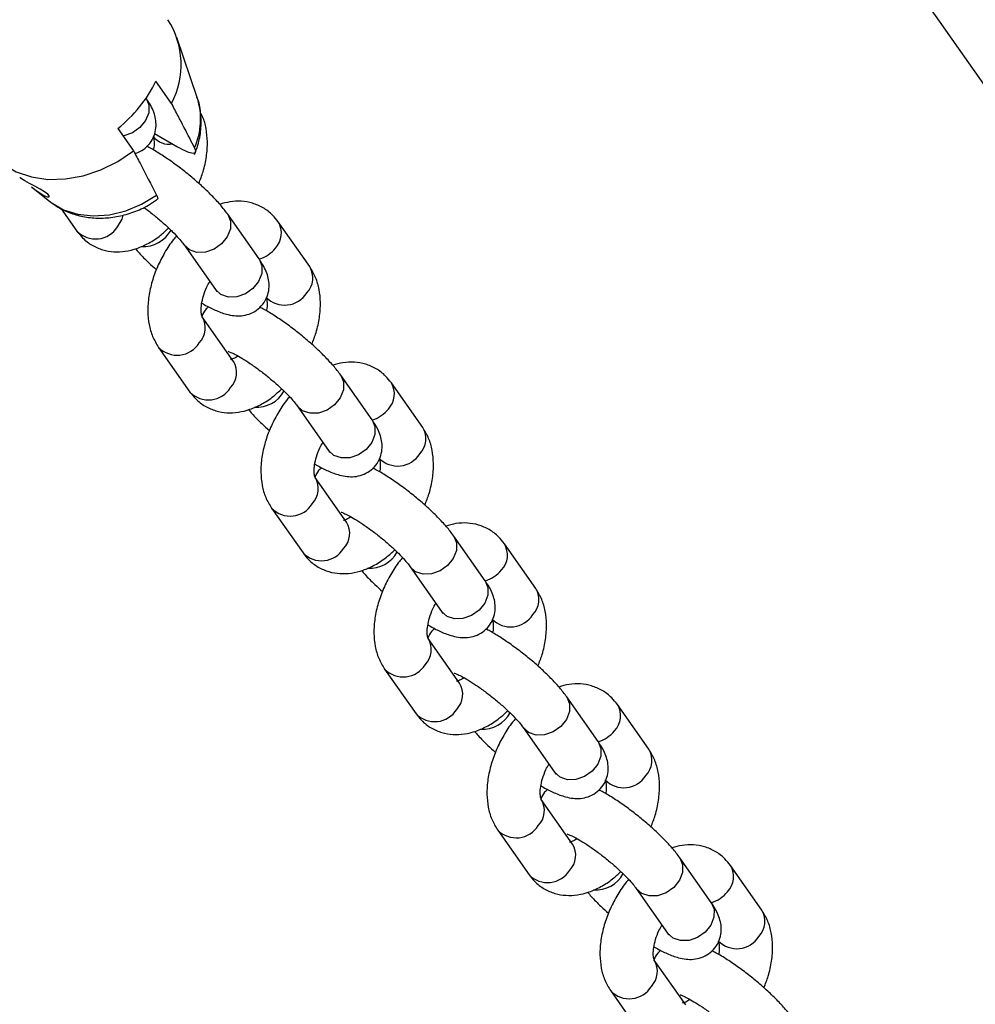
# Model space of a CAD drawing. Units: millimetres. Extents: x 0 to 59.4, y 0 to 42.1.
# Drawn here: x 54.3 to 54.6, y 32.3 to 32.6 of the extents above; entities that cross this region are included whole.
import ezdxf

# ---------------------------------------------------------------- set-up
doc = ezdxf.new("R2010")
doc.units = ezdxf.units.MM

msp = doc.modelspace()

# ---------------------------------------------------------------- linework, layer by layer
at = {"color": 7, "linetype": 'Continuous', "lineweight": 25}
for p, q in [((54.54435120691164, 32.62297400417714), (54.75389463355761, 32.32483129361449)), ((54.37389453916664, 32.54689869274918), (54.36819498795408, 32.56374113811437)), ((54.36665694707551, 32.54521712969602), (54.36223752969316, 32.55150516792555)), ((54.35152101206844, 32.53817392188054), (54.35594042945085, 32.53188588365097)), ((54.36189436319518, 32.53675622220759), (54.36838172002766, 32.53301115082429)), ((54.32407520777662, 32.52422436537217), (54.32391259378241, 32.52434650901175)), ((54.32722647371781, 32.52170315404818), (54.33230228618344, 32.51766643952529)), ((54.33563161052619, 32.51551262256022), (54.34002668091929, 32.50925922572939)), ((54.39129961446598, 32.50143518577728), (54.38246077970111, 32.51401126223644)), ((54.40555166599774, 32.49927306517567), (54.39671283123288, 32.51184914163483)), ((54.37018863502496, 32.50538603962784), (54.37902746978984, 32.49280996316868)), ((54.38411863074882, 32.47261057308521), (54.37527979598396, 32.48518664954437)), ((54.3630076513078, 32.47656142693577), (54.37184648607267, 32.46398535047661)), ((54.42311941961937, 32.45616131052451), (54.4142805848545, 32.46873738698366)), ((54.43737147115114, 32.4539991899229), (54.42853263638627, 32.46657526638206)), ((54.40200844017836, 32.46011216437507), (54.41084727494323, 32.44753608791591)), ((54.41593843590221, 32.42733669783244), (54.40709960113735, 32.43991277429159)), ((54.3948274564612, 32.431287551683), (54.40366629122607, 32.41871147522384)), ((54.45493922477277, 32.41088743527173), (54.4461003900079, 32.42346351173089)), ((54.46919127630454, 32.40872531467012), (54.46035244153966, 32.42130139112928)), ((54.43382824533176, 32.41483828912229), (54.44266708009663, 32.40226221266313)), ((54.4477582410556, 32.38206282257966), (54.43891940629074, 32.39463889903882)), ((54.42664726161459, 32.38601367643022), (54.43548609637946, 32.37343759997107)), ((54.48675902992617, 32.36561356001896), (54.47792019516129, 32.37818963647812)), ((54.50101108145793, 32.36345143941735), (54.49217224669306, 32.37602751587651)), ((54.46564805048515, 32.36956441386952), (54.47448688525003, 32.35698833741036)), ((54.479578046209, 32.33678894732689), (54.47073921144413, 32.34936502378605)), ((54.45846706676799, 32.34073980117745), (54.46730590153286, 32.32816372471829)), ((54.51857883507956, 32.32033968476619), (54.50974000031469, 32.33291576122534)), ((54.53283088661133, 32.31817756416457), (54.52399205184646, 32.33075364062373)), ((54.49746785563855, 32.32429053861674), (54.50630669040342, 32.31171446215759)), ((54.5113978513624, 32.29151507207412), (54.50255901659753, 32.30409114853327)), ((54.49028687192139, 32.29546592592467), (54.49912570668624, 32.28288984946553))]:
    msp.add_line(p, q, dxfattribs=at)
at = {"color": 8, "linetype": 'Continuous', "lineweight": 25}
for p, q in [((54.37173191409521, 32.50398525977185), (54.37020738547162, 32.50535955737834)), ((54.40355171924861, 32.45871138451908), (54.40202719062503, 32.46008568212557)), ((54.43537152440201, 32.4134375092663), (54.43384699577841, 32.4148118068728)), ((54.4671913295554, 32.36816363401353), (54.46566680093181, 32.36953793162002)), ((54.49901113470879, 32.32288975876075), (54.4974866060852, 32.32426405636725))]:
    msp.add_line(p, q, dxfattribs=at)
at = {"color": 8, "linetype": 'Continuous', "lineweight": 25, "flags": 128}
for points in [[(54.3594798093126, 32.54670906103006), (54.3602709168182, 32.54480524745668), (54.36023292687611, 32.54260178218924), (54.35936399895827, 32.54037355079632), (54.35776893859558, 32.5383893108691), (54.35564013360838, 32.53688839102706), (54.35323434929593, 32.53605182435437), (54.35303697093754, 32.53601698432554)], [(54.33230228618344, 32.51766643952529), (54.33277212730343, 32.51730591840774), (54.3362553401964, 32.51529510240606), (54.34024339251336, 32.51402533549946), (54.344594168479, 32.51354186631914), (54.34915262652154, 32.51386192347491), (54.3537563242387, 32.51497410160719), (54.35824120709496, 32.51683876782125), (54.36244745456803, 32.51938947402074)], [(54.35146605411626, 32.51051030661435), (54.35271705375197, 32.51264903435449), (54.35305742960703, 32.51380427209442)], [(54.38246233471183, 32.51400904837245), (54.38325188720662, 32.51210744866496), (54.38321389726453, 32.50990398339751), (54.38234496934668, 32.50767575200459), (54.38074990898401, 32.50569151207737), (54.37862110399681, 32.50419059223534), (54.37621531968435, 32.50335402556265), (54.37382272914033, 32.50328271434645), (54.37173191409521, 32.50398525977185)], [(54.39129961446598, 32.50143518577728), (54.39209072197158, 32.4995313722039), (54.3920527320295, 32.49732790693647), (54.39118380411166, 32.49509967554355), (54.38958874374897, 32.49311543561632), (54.38745993876177, 32.49161451577429), (54.38505415444932, 32.4907779491016), (54.3826615639053, 32.4907066378854), (54.38057074886019, 32.49140918331081)], [(54.38057074886019, 32.49140918331081), (54.37903389246558, 32.49280084803103), (54.37902746978984, 32.49280996316868)], [(54.41428213986524, 32.46873517311968), (54.41507169236002, 32.46683357341218), (54.41503370241792, 32.46463010814475), (54.41416477450009, 32.46240187675183), (54.41256971413739, 32.4604176368246), (54.4104409091502, 32.45891671698256), (54.40803512483774, 32.45808015030988), (54.40564253429372, 32.45800883909368), (54.40355171924861, 32.45871138451908)], [(54.42311941961937, 32.45616131052451), (54.42391052712499, 32.45425749695114), (54.42387253718289, 32.45205403168369), (54.42300360926505, 32.44982580029077), (54.42140854890237, 32.44784156036355), (54.41927974391516, 32.44634064052151), (54.41687395960272, 32.44550407384882), (54.41448136905868, 32.44543276263263), (54.41239055401358, 32.44613530805803)], [(54.41239055401358, 32.44613530805803), (54.41085369761897, 32.44752697277826), (54.41084727494323, 32.44753608791591)], [(54.44610194501862, 32.42346129786691), (54.44689149751341, 32.42155969815941), (54.44685350757131, 32.41935623289196), (54.44598457965347, 32.41712800149904), (54.44438951929079, 32.41514376157183), (54.44226071430359, 32.41364284172979), (54.43985492999114, 32.41280627505711), (54.43746233944712, 32.4127349638409), (54.43537152440201, 32.4134375092663)], [(54.45493922477277, 32.41088743527173), (54.45573033227837, 32.40898362169835), (54.45569234233628, 32.40678015643092), (54.45482341441845, 32.40455192503799), (54.45322835405577, 32.40256768511077), (54.45109954906856, 32.40106676526874), (54.44869376475611, 32.40023019859606), (54.44630117421209, 32.40015888737985), (54.44421035916698, 32.40086143280526)], [(54.44421035916698, 32.40086143280526), (54.44267350277237, 32.40225309752549), (54.44266708009663, 32.40226221266313)], [(54.47792175017202, 32.37818742261413), (54.4787113026668, 32.37628582290664), (54.47867331272471, 32.3740823576392), (54.47780438480687, 32.37185412624628), (54.47620932444419, 32.36986988631905), (54.47408051945698, 32.36836896647701), (54.47167473514454, 32.36753239980433), (54.46928214460051, 32.36746108858813), (54.4671913295554, 32.36816363401353)], [(54.48675902992617, 32.36561356001896), (54.48755013743177, 32.36370974644559), (54.48751214748968, 32.36150628117814), (54.48664321957184, 32.35927804978522), (54.48504815920916, 32.357293809858), (54.48291935422196, 32.35579289001597), (54.4805135699095, 32.35495632334327), (54.47812097936549, 32.35488501212708), (54.47603016432036, 32.35558755755248)], [(54.47603016432036, 32.35558755755248), (54.47449330792575, 32.35697922227271), (54.47448688525003, 32.35698833741036)], [(54.50974155532542, 32.33291354736135), (54.51053110782019, 32.33101194765386), (54.5104931178781, 32.32880848238642), (54.50962418996026, 32.32658025099349), (54.50802912959758, 32.32459601106628), (54.50590032461038, 32.32309509122424), (54.50349454029792, 32.32225852455155), (54.5011019497539, 32.32218721333535), (54.49901113470879, 32.32288975876075)], [(54.51857883507956, 32.32033968476619), (54.51936994258517, 32.3184358711928), (54.51933195264307, 32.31623240592537), (54.51846302472524, 32.31400417453245), (54.51686796436255, 32.31201993460523), (54.51473915937535, 32.31051901476319), (54.51233337506289, 32.30968244809051), (54.50994078451888, 32.3096111368743), (54.50784996947377, 32.31031368229971)], [(54.50784996947377, 32.31031368229971), (54.50631311307915, 32.31170534701994), (54.50630669040342, 32.31171446215759)]]:
    msp.add_lwpolyline(points, dxfattribs=at)
at = {"color": 7, "linetype": 'Continuous', "lineweight": 25, "flags": 128}
for points in [[(54.31451851675231, 32.53282841458287), (54.31595410243835, 32.531023472576), (54.31912563379989, 32.52817255986893), (54.32291284975091, 32.52598624663739), (54.32720450281665, 32.52452875468156), (54.33187452794768, 32.52384289706033), (54.33678574561434, 32.52394882048025), (54.34179389138323, 32.52484341349662), (54.34675185360894, 32.52650039791055), (54.35151399476126, 32.52887110067721), (54.35594042945085, 32.53188588365097)], [(54.32722970333047, 32.52170729558667), (54.32822846147027, 32.52092789788055), (54.32954284777858, 32.52000760260254), (54.3307322857724, 32.51931850500719), (54.33165781576428, 32.51894270691837), (54.33219540025259, 32.51889938032931), (54.33225675679706, 32.51915392561727), (54.33182154293127, 32.51963700698435), (54.33093131509684, 32.52028207263093), (54.32966053686553, 32.52104510261379), (54.32814766464826, 32.52187932982496), (54.32663405746554, 32.52270280279233), (54.32536663168695, 32.52341937321995), (54.32446070429228, 32.5239699565817), (54.32407520777662, 32.52422436537217), (54.32407520777664, 32.52422436537211)]]:
    msp.add_lwpolyline(points, dxfattribs=at)
at = {"color": 7, "linetype": 'Continuous', "lineweight": 25}
for centre, radius, start, end in [((54.34598867649444, 32.55613182028318), 0.0233732299741844, 332.1619493704591, 32.72290101574681), ((54.32905045032976, 32.56721015038909), 0.0367155104942415, 307.7355776174609, 334.6752791855315)]:
    msp.add_arc(centre, radius, start, end, dxfattribs=at)
at = {"color": 8, "linetype": 'Continuous', "lineweight": 25}
for centre, radius, start, end in [((54.35449058728808, 32.54079073681754), 0.0203425778643846, 336.6276027659856, 17.4729055242444), ((54.36599096010893, 32.53949490882042), 0.005770603571282788, 218.2581584178569, 280.0114978604189), ((54.39150042375304, 32.50870366983194), 0.006087927462038263, 316.0047078441978, 31.11282619122662), ((54.34525647681434, 32.51436412689883), 0.007308267992737327, 224.3076147003478, 328.1752185779038), ((54.35872168468471, 32.51386473279296), 0.008919410514904563, 266.5044826146367, 331.153330269883), ((54.38861383729829, 32.51033089208346), 0.009332173481045642, 287.4832529005621, 321.1344511647518), ((54.40033918427483, 32.49612762371235), 0.006088001947339699, 316.004987780976, 31.10863441464457), ((54.39850931721667, 32.4957527437365), 0.007308267992732364, 224.3076147003079, 328.175218577969), ((54.37006668838612, 32.48204146382469), 0.006088629844660099, 316.007347371056, 31.07330971235118), ((54.36823723865007, 32.48166672127491), 0.007308652522324011, 224.3234956119285, 328.1734618388446), ((54.37890614902585, 32.46946513162191), 0.006088001947385352, 316.0049877812049, 31.10863441425367), ((54.3770762819677, 32.4690902516461), 0.007308267992777421, 224.3076147007435, 328.1752185777373), ((54.42332022890641, 32.46342979457915), 0.00608792746205128, 316.0047078444798, 31.11282619132927), ((54.39054148983806, 32.46859085754027), 0.00891941051498707, 266.5044826149434, 331.1533302695353), ((54.42043364245224, 32.46505701682992), 0.009332173480143646, 287.4832528987868, 321.1344511663398), ((54.43215898942818, 32.45085374845959), 0.006088001947380415, 316.004987781253, 31.10863441434547), ((54.43032912237003, 32.45047886848379), 0.007308267992781168, 224.3076147007834, 328.17521857769), ((54.40188649353959, 32.4367675885719), 0.00608862984459911, 316.0073473706878, 31.07330971278807), ((54.40005704380346, 32.43639284602212), 0.007308652522326301, 224.3234956118887, 328.1734618389213), ((54.41072595417924, 32.42419125636913), 0.006088001947390463, 316.0049877812514, 31.10863441421911), ((54.45514003405984, 32.41815591932638), 0.006087927462023275, 316.0047078442011, 31.11282619141024), ((54.40889608712113, 32.42381637639328), 0.007308267992737327, 224.3076147003478, 328.1752185779038), ((54.4223612949915, 32.42331698228741), 0.008919410514904563, 266.5044826146367, 331.153330269923), ((54.4522534476054, 32.41978314157745), 0.009332173480507331, 287.4832528995416, 321.1344511657278), ((54.46397879458152, 32.40557987320683), 0.006088001947426068, 316.004987781482, 31.10863441392002), ((54.46214892752346, 32.40520499323095), 0.007308267992732364, 224.3076147003079, 328.175218577969), ((54.43370629869292, 32.39149371331914), 0.006088629844644941, 316.0073473710112, 31.0733097124202), ((54.43187684895688, 32.39111897076936), 0.007308652522328129, 224.3234956118507, 328.1734618388332), ((54.44254575933263, 32.37891738111637), 0.006088001947390463, 316.0049877812514, 31.10863441412731), ((54.4407158922745, 32.37854250114054), 0.007308267992757853, 224.3076147005859, 328.1752185777732), ((54.45418110014487, 32.37804310703466), 0.008919410514936178, 266.5044826147845, 331.1533302697892), ((54.48695983921316, 32.37288204407361), 0.006087927462092604, 316.0047078446623, 31.11282619093833), ((54.48407325275878, 32.37450926632474), 0.009332173480565817, 287.48325289952, 321.1344511655042), ((54.49579859973493, 32.36030599795404), 0.006088001947419977, 316.0049877814836, 31.10863441410363), ((54.49396873267685, 32.35993111797825), 0.007308267992787079, 224.3076147006676, 328.1752185775252), ((54.46552610384632, 32.34621983806637), 0.006088629844649876, 316.0073473709631, 31.07330971238569), ((54.46369665411027, 32.34584509551659), 0.007308652522333093, 224.3234956118906, 328.1734618387385), ((54.47436556448603, 32.33364350586358), 0.006088001947390463, 316.0049877812514, 31.10863441421911), ((54.4725356974279, 32.33326862588776), 0.007308267992757853, 224.307614700585, 328.1752185777732), ((54.51877964436665, 32.32760816882083), 0.006087927462005026, 316.0047078440617, 31.1128261915139), ((54.48600090529824, 32.33276923178195), 0.008919410514986204, 266.5044826150345, 331.1533302695353), ((54.51589937454276, 32.3292273170451), 0.009322189099857782, 286.6074789641232, 321.1487284133004), ((54.52761840488834, 32.31503212270127), 0.006088001947405798, 316.0049877813907, 31.10863441411547), ((54.52578853783024, 32.31465724272542), 0.00730826799274229, 224.3076147003876, 328.1752185778564), ((54.49734590899973, 32.30094596281359), 0.006088629844628223, 316.00734737092, 31.073309712581), ((54.49551645926365, 32.30057122026381), 0.007308652522320264, 224.3234956119285, 328.1734618388919)]:
    msp.add_arc(centre, radius, start, end, dxfattribs=at)
at = {"color": 7, "linetype": 'Continuous', "lineweight": 25}
for points, knots in [([(54.35632912940817, 32.53114136809702), (54.3564429668527, 32.5311641375423), (54.35727843080355, 32.53133124469053), (54.3588172386249, 32.53221957968886), (54.36063169536756, 32.53388601768772), (54.36183342468834, 32.53604121125204), (54.3623444323532, 32.53828985905898), (54.36229956059253, 32.54038769276869), (54.3618397991461, 32.54234523957103), (54.36096465675458, 32.54444848790105), (54.36003701809557, 32.54586075084966), (54.3594798093127, 32.54670906103064)], [0, 0, 0, 0, 0.01804783587326055, 0.132454802764402, 0.2479504741994444, 0.3692129597067962, 0.4780648220413489, 0.5826244003098197, 0.6910422170678535, 0.8144169731185651, 1, 1, 1, 1]), ([(54.37316397219267, 32.53272072006581), (54.37270360416847, 32.5336080037365), (54.3711554686896, 32.53659178032), (54.36898601739589, 32.54075754100023), (54.36727219080393, 32.54403909142366), (54.36665694707551, 32.54521712969602)], [0, 0, 0, 0, 0.2133978975817953, 0.7176190330171526, 1, 1, 1, 1]), ([(54.37312517169528, 32.5308393710748), (54.37345439018459, 32.53171487598788), (54.37430917477456, 32.53398804147656), (54.37503809433155, 32.5378128799352), (54.37500756370284, 32.54213612735374), (54.37453924097048, 32.54530532911865), (54.37385490712276, 32.54686856940319), (54.37373318926393, 32.54714661243864)], [0, 0, 0, 0, 0.1647246870337514, 0.4276920301708076, 0.6887949943145254, 0.9446480587256346, 1, 1, 1, 1]), ([(54.37433022684603, 32.52270202155741), (54.37475905494568, 32.52379831920603), (54.37573213428911, 32.52628599339749), (54.37656443313631, 32.53025490378083), (54.37687512929686, 32.53434728729822), (54.37646038660596, 32.53810649914052), (54.375797296999, 32.54083469500609), (54.37503206174586, 32.54216798765387), (54.37483647598899, 32.54250876266469)], [0, 0, 0, 0, 0.1596331166261405, 0.3622329983430247, 0.5689469941897789, 0.7579817246269296, 0.9381427771720663, 1, 1, 1, 1]), ([(54.3614629380852, 32.53591408720204), (54.36146190828519, 32.53591604235937), (54.36145798718586, 32.53592348687876), (54.36165146409589, 32.53549907508182), (54.36177516485148, 32.5342319546411), (54.36177034464749, 32.53298394551202), (54.36157743994578, 32.53217037995456), (54.36155865454515, 32.5320911535033)], [0, 0, 0, 0, 0.1005747666940267, 0.3829516877008777, 0.6743616879922801, 0.9682887658931009, 1, 1, 1, 1]), ([(54.35594042945085, 32.53188588365097), (54.35655583869291, 32.53070773787021), (54.35873519648042, 32.52653555291316), (54.36089647793933, 32.52237509654142), (54.36244745456803, 32.51938947402074)], [0, 0, 0, 0, 0.2823810048924629, 1, 1, 1, 1]), ([(54.38246077970069, 32.51401126223832), (54.38213325181027, 32.51445976394432), (54.38119686352763, 32.51574201121096), (54.37927322805866, 32.51796113374505), (54.3765959364956, 32.52068422308857), (54.37358665656781, 32.52342353731596), (54.3704287441071, 32.52603847968469), (54.36719033998274, 32.52848622714182), (54.3639702996212, 32.53066957704522), (54.36142922608467, 32.532247193543), (54.36005168001454, 32.53292460728729), (54.35964305980183, 32.53312554789775)], [0, 0, 0, 0, 0.06786654820855861, 0.1940275695135983, 0.3254312795151807, 0.4510219889482562, 0.5744102341688306, 0.6973987128738631, 0.8210695057324889, 0.9469240134951916, 1, 1, 1, 1]), ([(54.36838172002766, 32.53301115082429), (54.36863208080608, 32.53286916101313), (54.36978317061411, 32.53221633102311), (54.3716086264783, 32.53136923678143), (54.37314498199657, 32.53110938661094), (54.37361093474801, 32.53165361211001), (54.37329200446091, 32.53241504736368), (54.37316397219267, 32.53272072006581)], [0, 0, 0, 0, 0.0726791782021469, 0.3341588159763276, 0.5967378552310856, 0.8381133144799224, 0.9999999999999999, 0.9999999999999999, 0.9999999999999999, 0.9999999999999999]), ([(54.33230330137131, 32.51767680626349), (54.3333545084225, 32.5169255055373), (54.33548661838905, 32.51540168036475), (54.33921199271465, 32.513899776233), (54.34322497135295, 32.51300960515199), (54.34745147965074, 32.51282546664098), (54.35177781845895, 32.51334042463807), (54.35607109234954, 32.5145798876935), (54.35968304543011, 32.51617773258339), (54.36170613933585, 32.51753317829284), (54.36246240357333, 32.51803986516138)], [0, 0, 0, 0, 0.1240659408087968, 0.2516366576973688, 0.3807580170024664, 0.5120649940658002, 0.6456616376209205, 0.7812120776052827, 0.9182136425659115, 1, 1, 1, 1]), ([(54.36244745456803, 32.51938947402074), (54.36246315836964, 32.51935854073388), (54.36270115023616, 32.51888974528782), (54.36289461642009, 32.51828912636397), (54.36253831384826, 32.51814917888259), (54.36242083002818, 32.51810303393157)], [0, 0, 0, 0, 0.04521114068036627, 0.6851770056202224, 1, 1, 1, 1]), ([(54.39671283123059, 32.51184914163432), (54.3961992654151, 32.51250637864239), (54.39498949958205, 32.51405457918965), (54.39252198027018, 32.51591510666078), (54.38949077191995, 32.51722898301498), (54.38630061306083, 32.51776063751638), (54.38317176781391, 32.51765199338739), (54.38117279348106, 32.51707495643279), (54.380218851679, 32.51679958537712)], [0, 0, 0, 0, 0.1354032153080553, 0.3189585027397905, 0.4954119879137784, 0.6677855091612241, 0.8414620513892785, 1, 1, 1, 1]), ([(54.35883302731173, 32.51596013693055), (54.35904110017822, 32.51581342391918), (54.36011925941499, 32.51505320952389), (54.36212444361267, 32.51345276369349), (54.36466162987858, 32.51128846079198), (54.36692867062679, 32.50914334248358), (54.36868277152589, 32.50728971832812), (54.36970921933282, 32.50604980165016), (54.37007538200733, 32.50554284102948), (54.37018863502472, 32.50538603962949)], [0, 0, 0, 0, 0.04408813111907452, 0.2284489400256759, 0.414266082287719, 0.5987163009995884, 0.7789348119535321, 0.9316252001417437, 1, 1, 1, 1]), ([(54.34002668091898, 32.50925922572917), (54.34054023943068, 32.50860202659626), (54.34174998805879, 32.50705391526851), (54.34421766949514, 32.50519254706803), (54.34724825601086, 32.50388189536139), (54.35044066699595, 32.50333856200847), (54.35369694528468, 32.50349619846473), (54.35700220072947, 32.50432212186821), (54.3603254984667, 32.50584229013216), (54.36333092292315, 32.50777419667527), (54.3650907298902, 32.50943012371165), (54.36584074243513, 32.51013586364452)], [0, 0, 0, 0, 0.08671068111946768, 0.2042574022974646, 0.3172562099744653, 0.4276422550944343, 0.5388627400498367, 0.6544310014898476, 0.7765231210068319, 0.904756336412547, 1, 1, 1, 1]), ([(54.36806311993764, 32.50790581500998), (54.36776590760029, 32.50756879168436), (54.36651072152381, 32.5061454759851), (54.3646638010706, 32.50321964018761), (54.36261765168122, 32.49925981210664), (54.36110650340596, 32.49509450319625), (54.36016231312249, 32.49085515457308), (54.35987370427404, 32.48676379466641), (54.36025650680287, 32.48299092767222), (54.36120827074624, 32.47954256212188), (54.36240405089426, 32.4775614457557), (54.36300765130584, 32.47656142693449)], [0, 0, 0, 0, 0.03799888763075426, 0.1604767658712852, 0.2830359257750147, 0.406401259731863, 0.5313959342342857, 0.6589288252064446, 0.7755544342654543, 0.8867053980759398, 1, 1, 1, 1]), ([(54.35652066047098, 32.50430878198613), (54.35683984093642, 32.50392971538184), (54.35790944198313, 32.50265943076036), (54.35989811392945, 32.50065983759713), (54.36167761704736, 32.49906293516771), (54.36240928530381, 32.49840634580605)], [0, 0, 0, 0, 0.200289600671371, 0.6711875873354971, 0.9999999999999999, 0.9999999999999999, 0.9999999999999999, 0.9999999999999999]), ([(54.37518085760467, 32.48901721386019), (54.37540817091865, 32.48887867244274), (54.37672473761386, 32.48807626006777), (54.37903425526252, 32.48696178404641), (54.38170716548751, 32.48593151518592), (54.38412877937613, 32.48544067906977), (54.38628556627857, 32.48538738589792), (54.38850348460495, 32.48583788216453), (54.3906363440436, 32.48691179355139), (54.39245169995907, 32.48862180770242), (54.39365318140889, 32.49076498882254), (54.39416424932369, 32.49301655649157), (54.39411936252281, 32.49511366131585), (54.39365960529513, 32.49707141256933), (54.39278446148806, 32.49917459229884), (54.39185682309139, 32.50058686796049), (54.39129961446609, 32.50143518577786)], [0, 0, 0, 0, 0.02207977354787682, 0.1278829382350719, 0.2442828069868709, 0.3181259674757808, 0.3838479378596549, 0.4480895162529627, 0.512392449478915, 0.5773072938278663, 0.6454634011024489, 0.7066440636566738, 0.765412229287082, 0.8263489346376302, 0.8956922527560597, 1, 1, 1, 1]), ([(54.40615003199941, 32.47742814630464), (54.40657875622744, 32.47852439148705), (54.40755159986956, 32.48101194662431), (54.40838604869165, 32.48498194297335), (54.40868829661396, 32.48907005923299), (54.40830215859618, 32.49284371947383), (54.40735120986002, 32.49629189115174), (54.40615532118864, 32.49827303332714), (54.40555166599707, 32.49927306517632)], [0, 0, 0, 0, 0.1423036125888575, 0.3229095901436727, 0.507183060482297, 0.675696496882627, 0.836299567015156, 1, 1, 1, 1]), ([(54.37527657406457, 32.48519428016118), (54.3752775059714, 32.48519225016285), (54.37528105432959, 32.4851845206765), (54.37509441881381, 32.48561416283651), (54.37494031365064, 32.48685803858729), (54.37506281114244, 32.48874401718492), (54.37559707964861, 32.49103948431813), (54.37638896437119, 32.49324966665683), (54.37713506736782, 32.4945824718115), (54.37742175795205, 32.49509460309924)], [0, 0, 0, 0, 0.05642896975389813, 0.2148607439820339, 0.3783606617851891, 0.5432728234441571, 0.7135339869856793, 0.8899252395394152, 1, 1, 1, 1]), ([(54.37902746979017, 32.49280996316896), (54.37915329777287, 32.49262013744395), (54.37939760714623, 32.4922515691579), (54.37940864009876, 32.49222098008526), (54.37941399068986, 32.49220614546874)], [0, 0, 0, 0, 0.5150354281497674, 1, 1, 1, 1]), ([(54.3932827432386, 32.49064021194927), (54.39328171343859, 32.4906421671066), (54.39327779233925, 32.49064961162598), (54.3934712692493, 32.49022519982906), (54.39359497000488, 32.48895807938833), (54.39359014980087, 32.48771007025923), (54.39339724509919, 32.48689650470178), (54.39337845969854, 32.48681727825053)], [0, 0, 0, 0, 0.1005747666940237, 0.3829516877008661, 0.6743616879922596, 0.9682887658930713, 1, 1, 1, 1]), ([(54.37709645234794, 32.48798281946576), (54.37679215857073, 32.48772318069998), (54.37592683927765, 32.48698484672772), (54.37545978701176, 32.48593791485156), (54.37515697596791, 32.48525914170899)], [0, 0, 0, 0, 0.3516549089441308, 1, 1, 1, 1]), ([(54.41428058485409, 32.46873738698554), (54.41395305696366, 32.46918588869154), (54.41301666868101, 32.47046813595818), (54.41109303321205, 32.47268725849227), (54.40841574164899, 32.4754103478358), (54.40540646172121, 32.47814966206318), (54.4022485492605, 32.48076460443192), (54.39901014513613, 32.48321235188904), (54.3957901047746, 32.48539570179246), (54.39324903123806, 32.48697331829023), (54.39187148516794, 32.48765073203451), (54.39146286495523, 32.48785167264499)], [0, 0, 0, 0, 0.06786654820855792, 0.1940275695135977, 0.3254312795151796, 0.4510219889482544, 0.5744102341688283, 0.6973987128738602, 0.8210695057324855, 0.9469240134951876, 1, 1, 1, 1]), ([(54.38256277164044, 32.47544837347844), (54.38257416003578, 32.47544614601584), (54.38260339688301, 32.47544042756459), (54.38333625627961, 32.47517820899854), (54.38461105047552, 32.47456964661942), (54.38645843422819, 32.47353500199344), (54.38873763054195, 32.47207794500322), (54.39129571824686, 32.47025947997277), (54.39394023973059, 32.4681911945809), (54.396482505373, 32.4660113000191), (54.39874819518782, 32.4638703285375), (54.40050264003234, 32.46201564860673), (54.4015290187586, 32.46077594397887), (54.40189518580768, 32.46026896993), (54.40200844017811, 32.46011216437672)], [0, 0, 0, 0, 0.04201589860251194, 0.1078652762149956, 0.1849942437791463, 0.2727278002205662, 0.3681761573122905, 0.4683130704471032, 0.5708562395492849, 0.67420943459148, 0.7768023342455905, 0.8770415193180309, 0.9619693105830045, 1, 1, 1, 1]), ([(54.38538481496364, 32.47411265820864), (54.38493362048354, 32.47384605171952), (54.38400452435819, 32.47329705773362), (54.38323065826091, 32.47315327925531), (54.38323754471054, 32.47315570688951), (54.38324032942007, 32.47315668856461)], [0, 0, 0, 0, 0.3599339475481259, 0.7411731543962015, 1, 1, 1, 1]), ([(54.42853263638398, 32.46657526638155), (54.42801907056849, 32.46723250338962), (54.42680930473544, 32.46878070393687), (54.42434178542357, 32.47064123140801), (54.42131057707333, 32.47195510776221), (54.41812041821423, 32.47248676226361), (54.41499157296731, 32.47237811813461), (54.41299259863446, 32.47180108118003), (54.41203865683241, 32.47152571012435)], [0, 0, 0, 0, 0.1354032153080553, 0.3189585027397905, 0.4954119879137784, 0.6677855091612241, 0.8414620513892785, 1, 1, 1, 1]), ([(54.37184648607239, 32.4639853504764), (54.37236004458408, 32.4633281513435), (54.37356979321218, 32.46178004001573), (54.37603747464854, 32.45991867181526), (54.37906806116426, 32.45860802010862), (54.38226047214933, 32.45806468675569), (54.38551675043808, 32.45822232321196), (54.38882200588285, 32.45904824661544), (54.39214530362009, 32.46056841487938), (54.39515072807654, 32.4625003214225), (54.39691053504359, 32.46415624845888), (54.39766054758852, 32.46486198839175)], [0, 0, 0, 0, 0.08671068111946792, 0.2042574022974652, 0.3172562099744662, 0.4276422550944354, 0.5388627400498381, 0.6544310014898493, 0.7765231210068338, 0.9047563364125495, 1, 1, 1, 1]), ([(54.39988292509105, 32.46263193975721), (54.3995857127537, 32.46229491643158), (54.39833052667721, 32.46087160073232), (54.396483606224, 32.45794576493483), (54.39443745683462, 32.45398593685386), (54.39292630855937, 32.44982062794347), (54.39198211827587, 32.44558127932031), (54.39169350942744, 32.44148991941363), (54.39207631195626, 32.43771705241944), (54.39302807589963, 32.4342686868691), (54.39422385604764, 32.43228757050292), (54.39482745645923, 32.43128755168171)], [0, 0, 0, 0, 0.03799888763075426, 0.1604767658712852, 0.2830359257750147, 0.406401259731863, 0.5313959342342857, 0.6589288252064446, 0.7755544342654543, 0.8867053980759398, 1, 1, 1, 1]), ([(54.38834046562439, 32.45903490673336), (54.38865964608982, 32.45865584012907), (54.38972924713652, 32.45738555550759), (54.39171791908285, 32.45538596234436), (54.39349742220075, 32.45378905991493), (54.39422909045722, 32.45313247055328)], [0, 0, 0, 0, 0.2002896006713931, 0.6711875873355062, 1, 1, 1, 1]), ([(54.40700066275807, 32.44374333860742), (54.40722797607204, 32.44360479718996), (54.40854454276726, 32.442802384815), (54.41085406041591, 32.44168790879364), (54.4135269706409, 32.44065763993314), (54.41594858452953, 32.44016680381699), (54.41810537143197, 32.44011351064515), (54.42032328975836, 32.44056400691176), (54.422456149197, 32.44163791829862), (54.42427150511246, 32.44334793244965), (54.42547298656228, 32.44549111356977), (54.42598405447707, 32.44774268123879), (54.4259391676762, 32.44983978606307), (54.42547941044853, 32.45179753731654), (54.42460426664145, 32.45390071704607), (54.42367662824479, 32.45531299270771), (54.42311941961948, 32.45616131052509)], [0, 0, 0, 0, 0.02207977354787682, 0.1278829382350719, 0.2442828069868709, 0.3181259674757808, 0.3838479378596549, 0.4480895162529627, 0.512392449478915, 0.5773072938278663, 0.6454634011024489, 0.7066440636566738, 0.765412229287082, 0.8263489346376302, 0.8956922527560597, 1, 1, 1, 1]), ([(54.43796983715281, 32.43215427105186), (54.43839856138084, 32.43325051623427), (54.43937140502295, 32.43573807137154), (54.44020585384505, 32.43970806772058), (54.44050810176736, 32.44379618398023), (54.44012196374957, 32.44756984422106), (54.43917101501342, 32.45101801589897), (54.43797512634204, 32.45299915807437), (54.43737147115046, 32.45399918992355)], [0, 0, 0, 0, 0.1423036125888494, 0.3229095901436663, 0.5071830604822923, 0.675696496882624, 0.8362995670151545, 1, 1, 1, 1]), ([(54.40709637921795, 32.4399204049084), (54.40709731112479, 32.43991837491008), (54.40710085948299, 32.43991064542372), (54.40691422396719, 32.44034028758374), (54.40676011880403, 32.44158416333452), (54.40688261629582, 32.44347014193214), (54.407416884802, 32.44576560906536), (54.40820876952459, 32.44797579140406), (54.40895487252122, 32.44930859655872), (54.40924156310545, 32.44982072784646)], [0, 0, 0, 0, 0.05642896975389813, 0.2148607439820339, 0.3783606617851891, 0.5432728234441571, 0.7135339869856793, 0.8899252395394152, 1, 1, 1, 1]), ([(54.41084727494355, 32.44753608791618), (54.41097310292626, 32.44734626219118), (54.41121741229962, 32.44697769390513), (54.41122844525216, 32.44694710483248), (54.41123379584326, 32.44693227021597)], [0, 0, 0, 0, 0.5150354281497674, 1, 1, 1, 1]), ([(54.42510254839199, 32.44536633669649), (54.42510151859198, 32.44536829185382), (54.42509759749264, 32.44537573637321), (54.42529107440268, 32.44495132457628), (54.42541477515827, 32.44368420413555), (54.42540995495428, 32.44243619500647), (54.42521705025257, 32.44162262944901), (54.42519826485193, 32.44154340299775)], [0, 0, 0, 0, 0.1005747666940267, 0.3829516877008777, 0.6743616879922801, 0.9682887658931009, 1, 1, 1, 1]), ([(54.40891625750134, 32.44270894421299), (54.40861196372412, 32.44244930544721), (54.40774664443103, 32.44171097147495), (54.40727959216516, 32.44066403959879), (54.40697678112129, 32.43998526645622)], [0, 0, 0, 0, 0.3516549089440656, 1, 1, 1, 1]), ([(54.44610039000748, 32.42346351173277), (54.44577286211706, 32.42391201343877), (54.44483647383441, 32.42519426070541), (54.44291283836544, 32.4274133832395), (54.44023554680238, 32.43013647258303), (54.4372262668746, 32.43287578681041), (54.43406835441389, 32.43549072917914), (54.43082995028953, 32.43793847663627), (54.42760990992799, 32.44012182653967), (54.42506883639147, 32.44169944303745), (54.42369129032133, 32.44237685678174), (54.42328267010862, 32.44257779739221)], [0, 0, 0, 0, 0.06786654820855821, 0.1940275695135986, 0.325431279515181, 0.4510219889482563, 0.5744102341688309, 0.6973987128738633, 0.821069505732489, 0.9469240134951917, 1, 1, 1, 1]), ([(54.41438257679384, 32.43017449822567), (54.41439396518918, 32.43017227076307), (54.4144232020364, 32.43016655231181), (54.415156061433, 32.42990433374576), (54.41643085562892, 32.42929577136665), (54.41827823938159, 32.42826112674067), (54.42055743569534, 32.42680406975045), (54.42311552340026, 32.42498560472), (54.42576004488397, 32.42291731932813), (54.4283023105264, 32.42073742476633), (54.4305680003412, 32.41859645328472), (54.43232244518575, 32.41674177335396), (54.433348823912, 32.41550206872609), (54.43371499096108, 32.41499509467723), (54.4338282453315, 32.41483828912394)], [0, 0, 0, 0, 0.04201589860251194, 0.1078652762149956, 0.1849942437791463, 0.2727278002205662, 0.3681761573122905, 0.4683130704471032, 0.5708562395492849, 0.67420943459148, 0.7768023342455905, 0.8770415193180309, 0.9619693105830045, 1, 1, 1, 1]), ([(54.41720462011703, 32.42883878295586), (54.41675342563694, 32.42857217646674), (54.41582432951157, 32.42802318248084), (54.4150504634143, 32.42787940400253), (54.41505734986394, 32.42788183163674), (54.41506013457346, 32.42788281331184)], [0, 0, 0, 0, 0.3599339475482232, 0.7411731543962409, 1, 1, 1, 1]), ([(54.46035244153737, 32.42130139112878), (54.45983887572189, 32.42195862813684), (54.45862910988883, 32.4235068286841), (54.45616159057697, 32.42536735615523), (54.45313038222673, 32.42668123250944), (54.44994022336762, 32.42721288701083), (54.4468113781207, 32.42710424288184), (54.44481240378784, 32.42652720592724), (54.4438584619858, 32.42625183487157)], [0, 0, 0, 0, 0.1354032153080553, 0.3189585027397905, 0.4954119879137784, 0.6677855091612241, 0.8414620513892785, 1, 1, 1, 1]), ([(54.40366629122578, 32.41871147522362), (54.40417984973747, 32.41805427609072), (54.40538959836558, 32.41650616476296), (54.40785727980193, 32.41464479656248), (54.41088786631765, 32.41333414485585), (54.41408027730274, 32.41279081150292), (54.41733655559147, 32.41294844795918), (54.42064181103625, 32.41377437136266), (54.42396510877349, 32.41529453962661), (54.42697053322993, 32.41722644616972), (54.42873034019699, 32.4188823732061), (54.42948035274191, 32.41958811313898)], [0, 0, 0, 0, 0.08671068111946768, 0.2042574022974646, 0.3172562099744653, 0.4276422550944343, 0.5388627400498367, 0.6544310014898476, 0.7765231210068319, 0.904756336412547, 1, 1, 1, 1]), ([(54.43170273024445, 32.41735806450443), (54.43140551790708, 32.41702104117881), (54.4301503318306, 32.41559772547955), (54.42830341137739, 32.41267188968207), (54.42625726198801, 32.40871206160109), (54.42474611371275, 32.4045467526907), (54.42380192342927, 32.40030740406753), (54.42351331458083, 32.39621604416087), (54.42389611710966, 32.39244317716667), (54.42484788105303, 32.38899481161633), (54.42604366120104, 32.38701369525015), (54.42664726161263, 32.38601367642894)], [0, 0, 0, 0, 0.03799888763075426, 0.1604767658712852, 0.2830359257750147, 0.406401259731863, 0.5313959342342857, 0.6589288252064446, 0.7755544342654543, 0.8867053980759398, 1, 1, 1, 1]), ([(54.42016027077779, 32.41376103148059), (54.42047945124322, 32.4133819648763), (54.42154905228992, 32.41211168025481), (54.42353772423624, 32.41011208709158), (54.42531722735416, 32.40851518466216), (54.4260488956106, 32.4078585953005)], [0, 0, 0, 0, 0.200289600671371, 0.6711875873354971, 0.9999999999999999, 0.9999999999999999, 0.9999999999999999, 0.9999999999999999]), ([(54.43882046791146, 32.39846946335464), (54.43904778122543, 32.39833092193719), (54.44036434792064, 32.39752850956222), (54.4426738655693, 32.39641403354086), (54.44534677579429, 32.39538376468037), (54.44776838968291, 32.39489292856422), (54.44992517658535, 32.39483963539237), (54.45214309491175, 32.39529013165898), (54.45427595435039, 32.39636404304584), (54.45609131026585, 32.39807405719687), (54.45729279171567, 32.40021723831699), (54.45780385963047, 32.40246880598603), (54.45775897282961, 32.4045659108103), (54.45729921560192, 32.40652366206378), (54.45642407179485, 32.4086268417933), (54.45549643339817, 32.41003911745494), (54.45493922477288, 32.41088743527231)], [0, 0, 0, 0, 0.02207977354787682, 0.1278829382350719, 0.2442828069868709, 0.3181259674757808, 0.3838479378596549, 0.4480895162529627, 0.512392449478915, 0.5773072938278663, 0.6454634011024489, 0.7066440636566738, 0.765412229287082, 0.8263489346376302, 0.8956922527560597, 1, 1, 1, 1]), ([(54.4697896423062, 32.38688039579909), (54.47021836653423, 32.3879766409815), (54.47119121017635, 32.39046419611877), (54.47202565899843, 32.39443419246781), (54.47232790692076, 32.39852230872744), (54.47194176890297, 32.40229596896828), (54.47099082016681, 32.40574414064618), (54.46979493149544, 32.40772528282159), (54.46919127630385, 32.40872531467078)], [0, 0, 0, 0, 0.1423036125888575, 0.3229095901436727, 0.507183060482297, 0.675696496882627, 0.836299567015156, 1, 1, 1, 1]), ([(54.43891618437136, 32.39464652965563), (54.4389171162782, 32.3946444996573), (54.43892066463638, 32.39463677017095), (54.4387340291206, 32.39506641233096), (54.43857992395743, 32.39631028808174), (54.43870242144923, 32.39819626667937), (54.43923668995539, 32.40049173381258), (54.44002857467798, 32.40270191615129), (54.44077467767461, 32.40403472130595), (54.44106136825884, 32.40454685259369)], [0, 0, 0, 0, 0.05642896975389813, 0.2148607439820339, 0.3783606617851891, 0.5432728234441571, 0.7135339869856793, 0.8899252395394152, 1, 1, 1, 1]), ([(54.44266708009695, 32.40226221266342), (54.44279290807965, 32.4020723869384), (54.44303721745302, 32.40170381865236), (54.44304825040555, 32.40167322957971), (54.44305360099666, 32.40165839496319)], [0, 0, 0, 0, 0.5150354281497674, 1, 1, 1, 1]), ([(54.45692235354539, 32.40009246144372), (54.45692132374538, 32.40009441660105), (54.45691740264603, 32.40010186112043), (54.45711087955608, 32.39967744932351), (54.45723458031166, 32.39841032888278), (54.45722976010766, 32.39716231975368), (54.45703685540597, 32.39634875419624), (54.45701807000533, 32.39626952774498)], [0, 0, 0, 0, 0.1005747666940237, 0.3829516877008661, 0.6743616879922596, 0.9682887658930713, 1, 1, 1, 1]), ([(54.44073606265474, 32.39743506896022), (54.44043176887752, 32.39717543019443), (54.43956644958443, 32.39643709622217), (54.43909939731854, 32.39539016434602), (54.4387965862747, 32.39471139120344)], [0, 0, 0, 0, 0.3516549089441308, 1, 1, 1, 1]), ([(54.47792019516088, 32.37818963647999), (54.47759266727046, 32.37863813818599), (54.47665627898781, 32.37992038545264), (54.47473264351884, 32.38213950798672), (54.47205535195578, 32.38486259733025), (54.46904607202799, 32.38760191155763), (54.46588815956728, 32.39021685392637), (54.46264975544292, 32.39266460138349), (54.45942971508138, 32.3948479512869), (54.45688864154485, 32.39642556778468), (54.45551109547473, 32.39710298152897), (54.45510247526202, 32.39730392213944)], [0, 0, 0, 0, 0.06786654820855778, 0.1940275695135973, 0.3254312795151789, 0.4510219889482535, 0.5744102341688272, 0.6973987128738589, 0.8210695057324838, 0.9469240134951857, 1, 1, 1, 1]), ([(54.44620238194723, 32.38490062297289), (54.44621377034257, 32.38489839551029), (54.4462430071898, 32.38489267705904), (54.44697586658639, 32.38463045849299), (54.44825066078231, 32.38402189611386), (54.45009804453498, 32.38298725148789), (54.45237724084874, 32.38153019449767), (54.45493532855365, 32.37971172946722), (54.45757985003738, 32.37764344407535), (54.46012211567979, 32.37546354951355), (54.46238780549461, 32.37332257803195), (54.46414225033913, 32.37146789810118), (54.46516862906539, 32.37022819347332), (54.46553479611447, 32.36972121942445), (54.4656480504849, 32.36956441387117)], [0, 0, 0, 0, 0.04201589860251194, 0.1078652762149956, 0.1849942437791463, 0.2727278002205662, 0.3681761573122905, 0.4683130704471032, 0.5708562395492849, 0.67420943459148, 0.7768023342455905, 0.8770415193180309, 0.9619693105830045, 1, 1, 1, 1]), ([(54.44902442527042, 32.3835649077031), (54.44857323079033, 32.38329830121397), (54.44764413466498, 32.38274930722807), (54.44687026856771, 32.38260552874976), (54.44687715501733, 32.38260795638396), (54.44687993972686, 32.38260893805906)], [0, 0, 0, 0, 0.3599339475481259, 0.7411731543962015, 1, 1, 1, 1]), ([(54.49217224669076, 32.376027515876), (54.49165868087529, 32.37668475288407), (54.49044891504222, 32.37823295343132), (54.48798139573037, 32.38009348090246), (54.48495018738012, 32.38140735725666), (54.48176002852102, 32.38193901175806), (54.4786311832741, 32.38183036762906), (54.47663220894125, 32.38125333067448), (54.47567826713919, 32.3809779596188)], [0, 0, 0, 0, 0.1354032153080553, 0.3189585027397905, 0.4954119879137784, 0.6677855091612241, 0.8414620513892785, 1, 1, 1, 1]), ([(54.43548609637917, 32.37343759997085), (54.43599965489086, 32.37278040083795), (54.43720940351897, 32.37123228951019), (54.43967708495533, 32.3693709213097), (54.44270767147105, 32.36806026960307), (54.44590008245612, 32.36751693625015), (54.44915636074485, 32.36767457270641), (54.45246161618964, 32.3685004961099), (54.45578491392688, 32.37002066437384), (54.45879033838333, 32.37195257091695), (54.46055014535037, 32.37360849795333), (54.46130015789531, 32.3743142378862)], [0, 0, 0, 0, 0.08671068111946792, 0.2042574022974652, 0.3172562099744662, 0.4276422550944354, 0.5388627400498381, 0.6544310014898493, 0.7765231210068338, 0.9047563364125495, 1, 1, 1, 1]), ([(54.46352253539784, 32.37208418925166), (54.46322532306048, 32.37174716592604), (54.46197013698399, 32.37032385022678), (54.46012321653077, 32.36739801442929), (54.45807706714141, 32.36343818634831), (54.45656591886615, 32.35927287743793), (54.45562172858266, 32.35503352881476), (54.45533311973423, 32.35094216890808), (54.45571592226305, 32.34716930191389), (54.45666768620643, 32.34372093636355), (54.45786346635442, 32.34173981999737), (54.45846706676603, 32.34073980117616)], [0, 0, 0, 0, 0.03799888763075426, 0.1604767658712852, 0.2830359257750147, 0.406401259731863, 0.5313959342342857, 0.6589288252064446, 0.7755544342654543, 0.8867053980759398, 1, 1, 1, 1]), ([(54.45198007593117, 32.36848715622781), (54.45229925639661, 32.36810808962352), (54.45336885744331, 32.36683780500204), (54.45535752938964, 32.36483821183881), (54.45713703250754, 32.36324130940938), (54.457868700764, 32.36258472004773)], [0, 0, 0, 0, 0.2002896006713931, 0.6711875873355062, 1, 1, 1, 1]), ([(54.47064027306485, 32.35319558810187), (54.47086758637882, 32.35305704668441), (54.47218415307405, 32.35225463430945), (54.4744936707227, 32.35114015828809), (54.47716658094769, 32.35010988942759), (54.47958819483632, 32.34961905331144), (54.48174498173874, 32.3495657601396), (54.48396290006514, 32.35001625640621), (54.48609575950378, 32.35109016779306), (54.48791111541925, 32.3528001819441), (54.48911259686906, 32.35494336306422), (54.48962366478386, 32.35719493073324), (54.48957877798299, 32.35929203555752), (54.4891190207553, 32.36124978681099), (54.48824387694824, 32.36335296654052), (54.48731623855158, 32.36476524220217), (54.48675902992627, 32.36561356001954)], [0, 0, 0, 0, 0.02207977354787682, 0.1278829382350719, 0.2442828069868709, 0.3181259674757808, 0.3838479378596549, 0.4480895162529627, 0.512392449478915, 0.5773072938278663, 0.6454634011024489, 0.7066440636566738, 0.765412229287082, 0.8263489346376302, 0.8956922527560597, 1, 1, 1, 1]), ([(54.5016094474596, 32.34160652054632), (54.50203817168763, 32.34270276572872), (54.50301101532975, 32.34519032086599), (54.50384546415184, 32.34916031721503), (54.50414771207414, 32.35324843347467), (54.50376157405636, 32.35702209371551), (54.50281062532021, 32.36047026539342), (54.50161473664883, 32.36245140756882), (54.50101108145725, 32.363451439418)], [0, 0, 0, 0, 0.1423036125888494, 0.3229095901436663, 0.5071830604822923, 0.675696496882624, 0.8362995670151545, 1, 1, 1, 1]), ([(54.47073598952474, 32.34937265440286), (54.47073692143158, 32.34937062440453), (54.47074046978977, 32.34936289491818), (54.47055383427399, 32.34979253707819), (54.47039972911082, 32.35103641282897), (54.47052222660263, 32.3529223914266), (54.47105649510878, 32.35521785855981), (54.47184837983136, 32.35742804089851), (54.47259448282801, 32.35876084605317), (54.47288117341223, 32.35927297734091)], [0, 0, 0, 0, 0.05642896975389813, 0.2148607439820339, 0.3783606617851891, 0.5432728234441571, 0.7135339869856793, 0.8899252395394152, 1, 1, 1, 1]), ([(54.47448688525034, 32.35698833741063), (54.47461271323305, 32.35679851168563), (54.47485702260641, 32.35642994339958), (54.47486805555894, 32.35639935432694), (54.47487340615005, 32.35638451971042)], [0, 0, 0, 0, 0.5150354281497674, 1, 1, 1, 1]), ([(54.48874215869878, 32.35481858619094), (54.48874112889877, 32.35482054134827), (54.48873720779943, 32.35482798586767), (54.48893068470947, 32.35440357407073), (54.48905438546505, 32.35313645363001), (54.48904956526106, 32.35188844450091), (54.48885666055936, 32.35107487894346), (54.48883787515872, 32.3509956524922)], [0, 0, 0, 0, 0.1005747666940267, 0.3829516877008777, 0.6743616879922801, 0.9682887658931009, 1, 1, 1, 1]), ([(54.47255586780813, 32.35216119370744), (54.47225157403091, 32.35190155494166), (54.47138625473782, 32.3511632209694), (54.47091920247193, 32.35011628909324), (54.47061639142808, 32.34943751595067)], [0, 0, 0, 0, 0.3516549089440649, 1, 1, 1, 1]), ([(54.50974000031427, 32.33291576122722), (54.50941247242385, 32.33336426293322), (54.5084760841412, 32.33464651019986), (54.50655244867223, 32.33686563273395), (54.50387515710917, 32.33958872207748), (54.50086587718138, 32.34232803630486), (54.49770796472068, 32.34494297867359), (54.49446956059631, 32.34739072613072), (54.49124952023477, 32.34957407603412), (54.48870844669825, 32.35115169253191), (54.48733090062812, 32.35182910627619), (54.48692228041541, 32.35203004688666)], [0, 0, 0, 0, 0.06786654820855875, 0.1940275695135987, 0.3254312795151814, 0.4510219889482571, 0.5744102341688319, 0.6973987128738646, 0.8210695057324906, 0.9469240134951936, 1, 1, 1, 1]), ([(54.47802218710063, 32.33962674772012), (54.47803357549596, 32.33962452025752), (54.4780628123432, 32.33961880180626), (54.47879567173979, 32.33935658324021), (54.4800704659357, 32.3387480208611), (54.48191784968838, 32.33771337623511), (54.48419704600214, 32.3362563192449), (54.48675513370704, 32.33443785421445), (54.48939965519077, 32.33236956882258), (54.49194192083318, 32.33018967426079), (54.494207610648, 32.32804870277917), (54.49596205549253, 32.32619402284841), (54.49698843421879, 32.32495431822054), (54.49735460126787, 32.32444734417168), (54.49746785563829, 32.32429053861839)], [0, 0, 0, 0, 0.04201589860251194, 0.1078652762149956, 0.1849942437791463, 0.2727278002205662, 0.3681761573122905, 0.4683130704471032, 0.5708562395492849, 0.67420943459148, 0.7768023342455905, 0.8770415193180309, 0.9619693105830045, 1, 1, 1, 1]), ([(54.48084423042382, 32.33829103245031), (54.48039303594373, 32.3380244259612), (54.47946393981836, 32.33747543197529), (54.4786900737211, 32.33733165349698), (54.47869696017072, 32.33733408113119), (54.47869974488025, 32.33733506280629)], [0, 0, 0, 0, 0.3599339475482232, 0.7411731543962409, 1, 1, 1, 1]), ([(54.52399205184416, 32.33075364062323), (54.52347848602868, 32.3314108776313), (54.52226872019562, 32.33295907817855), (54.51980120088376, 32.33481960564969), (54.51676999253352, 32.33613348200389), (54.51357983367441, 32.33666513650529), (54.51045098842749, 32.33655649237629), (54.50845201409463, 32.3359794554217), (54.50749807229259, 32.33570408436602)], [0, 0, 0, 0, 0.1354032153080482, 0.3189585027397738, 0.4954119879137525, 0.6677855091611892, 0.8414620513892345, 1, 1, 1, 1]), ([(54.46730590153257, 32.32816372471807), (54.46781946004427, 32.32750652558517), (54.46902920867237, 32.32595841425741), (54.47149689010872, 32.32409704605693), (54.47452747662444, 32.3227863943503), (54.47771988760952, 32.32224306099737), (54.48097616589826, 32.32240069745364), (54.48428142134304, 32.32322662085711), (54.48760471908027, 32.32474678912106), (54.49061014353673, 32.32667869566417), (54.49236995050377, 32.32833462270055), (54.49311996304871, 32.32904036263343)], [0, 0, 0, 0, 0.08671068111946768, 0.2042574022974646, 0.3172562099744653, 0.4276422550944343, 0.5388627400498367, 0.6544310014898476, 0.7765231210068319, 0.904756336412547, 1, 1, 1, 1]), ([(54.49534234055123, 32.32681031399888), (54.49504512821388, 32.32647329067326), (54.4937899421374, 32.325049974974), (54.49194302168417, 32.32212413917652), (54.48989687229479, 32.31816431109554), (54.48838572401955, 32.31399900218516), (54.48744153373606, 32.30975965356199), (54.48715292488762, 32.30566829365532), (54.48753572741645, 32.30189542666112), (54.48848749135982, 32.29844706111078), (54.48968327150783, 32.2964659447446), (54.49028687191942, 32.29546592592339)], [0, 0, 0, 0, 0.03799888763072139, 0.1604767658712565, 0.2830359257749903, 0.4064012597318426, 0.5313959342342696, 0.6589288252064328, 0.7755544342654466, 0.8867053980759358, 0.9999999999999999, 0.9999999999999999, 0.9999999999999999, 0.9999999999999999]), ([(54.48379988108456, 32.32321328097504), (54.48411906155, 32.32283421437074), (54.48518866259671, 32.32156392974927), (54.48717733454303, 32.31956433658604), (54.48895683766094, 32.31796743415661), (54.4896885059174, 32.31731084479495)], [0, 0, 0, 0, 0.2002896006713604, 0.6711875873354669, 1, 1, 1, 1]), ([(54.50246007821825, 32.30792171284909), (54.50268739153222, 32.30778317143164), (54.50400395822743, 32.30698075905668), (54.50631347587609, 32.30586628303531), (54.50898638610108, 32.30483601417482), (54.5114079999897, 32.30434517805867), (54.51356478689215, 32.30429188488683), (54.51578270521854, 32.30474238115343), (54.51791556465718, 32.30581629254029), (54.51973092057265, 32.30752630669132), (54.52093240202246, 32.30966948781144), (54.52144346993726, 32.31192105548048), (54.5213985831364, 32.31401816030476), (54.52093882590871, 32.31597591155823), (54.52006368210164, 32.31807909128775), (54.51913604370498, 32.31949136694939), (54.51857883507967, 32.32033968476676)], [0, 0, 0, 0, 0.022079773547857, 0.1278829382350542, 0.2442828069868556, 0.318125967475767, 0.3838479378596424, 0.4480895162529516, 0.5123924494789053, 0.5773072938278577, 0.6454634011024418, 0.7066440636566679, 0.7654122292870773, 0.8263489346376266, 0.8956922527560576, 1, 1, 1, 1]), ([(54.533429252613, 32.29633264529354), (54.53385797684103, 32.29742889047595), (54.53483082048314, 32.29991644561322), (54.53566526930522, 32.30388644196226), (54.53596751722755, 32.3079745582219), (54.53558137920975, 32.31174821846274), (54.5346304304736, 32.31519639014064), (54.53343454180223, 32.31717753231604), (54.53283088661065, 32.31817756416523)], [0, 0, 0, 0, 0.1423036125888575, 0.3229095901436727, 0.507183060482297, 0.675696496882627, 0.836299567015156, 1, 1, 1, 1]), ([(54.50255579467814, 32.30409877915008), (54.50255672658498, 32.30409674915175), (54.50256027494317, 32.3040890196654), (54.50237363942738, 32.30451866182541), (54.50221953426422, 32.3057625375762), (54.50234203175602, 32.30764851617382), (54.50287630026218, 32.30994398330703), (54.50366818498477, 32.31215416564574), (54.5044142879814, 32.3134869708004), (54.50470097856564, 32.31399910208814)], [0, 0, 0, 0, 0.05642896975390219, 0.2148607439820494, 0.3783606617852164, 0.5432728234441963, 0.7135339869857307, 0.8899252395394792, 1, 1, 1, 1]), ([(54.50630669040374, 32.31171446215786), (54.50643251838645, 32.31152463643285), (54.5066768277598, 32.31115606814681), (54.50668786071235, 32.31112547907416), (54.50669321130345, 32.31111064445764)], [0, 0, 0, 0, 0.5150354281497674, 1, 1, 1, 1]), ([(54.52056196385217, 32.30954471093817), (54.52056093405216, 32.3095466660955), (54.52055701295283, 32.30955411061488), (54.52075048986287, 32.30912969881796), (54.52087419061845, 32.30786257837723), (54.52086937041446, 32.30661456924814), (54.52067646571276, 32.30580100369069), (54.52065768031211, 32.30572177723943)], [0, 0, 0, 0, 0.1005747666940267, 0.3829516877008777, 0.6743616879922801, 0.9682887658931009, 1, 1, 1, 1]), ([(54.50437567296152, 32.30688731845467), (54.50407237812946, 32.30662690565448), (54.503154018016, 32.30583838998111), (54.50265972935671, 32.30472128179841), (54.50232868297428, 32.30397310638369)], [0, 0, 0, 0, 0.330256973941376, 1, 1, 1, 1]), ([(54.54155980546766, 32.28764188597445), (54.54123227757724, 32.28809038768045), (54.5402958892946, 32.28937263494709), (54.53837225382563, 32.29159175748117), (54.53569496226257, 32.2943148468247), (54.53268568233478, 32.29705416105209), (54.52952776987408, 32.29966910342082), (54.5262893657497, 32.30211685087795), (54.52306932538817, 32.30430020078136), (54.52052825185164, 32.30587781727913), (54.51915070578151, 32.30655523102342), (54.5187420855688, 32.30675617163389)], [0, 0, 0, 0, 0.06786654820855771, 0.1940275695135958, 0.3254312795151764, 0.4510219889482502, 0.5744102341688231, 0.6973987128738539, 0.8210695057324803, 0.9469240134951813, 1, 1, 1, 1]), ([(54.50984199225402, 32.29435287246734), (54.50985338064935, 32.29435064500474), (54.50988261749659, 32.29434492655349), (54.51061547689318, 32.29408270798744), (54.5118902710891, 32.29347414560833), (54.51373765484178, 32.29243950098235), (54.51601685115553, 32.29098244399212), (54.51857493886044, 32.28916397896167), (54.52121946034416, 32.2870956935698), (54.52376172598659, 32.284915799008), (54.52602741580139, 32.2827748275264), (54.52778186064593, 32.28092014759563), (54.52880823937218, 32.27968044296777), (54.52917440642126, 32.27917346891891), (54.5292876607917, 32.27901666336562)], [0, 0, 0, 0, 0.04201589860251166, 0.1078652762149949, 0.1849942437791474, 0.2727278002205668, 0.3681761573122904, 0.4683130704471025, 0.5708562395492873, 0.6742094345914819, 0.7768023342455855, 0.877041519318032, 0.961969310582998, 1, 1, 1, 1]), ([(54.51266403557722, 32.29301715719755), (54.51221284109713, 32.29275055070842), (54.51128374497176, 32.29220155672252), (54.51050987887449, 32.29205777824421), (54.51051676532411, 32.29206020587841), (54.51051955003364, 32.29206118755351)], [0, 0, 0, 0, 0.3599339475482232, 0.7411731543962409, 1, 1, 1, 1])]:
    msp.add_open_spline(points, degree=3, knots=knots, dxfattribs=at)

doc.saveas('drawing.dxf')
